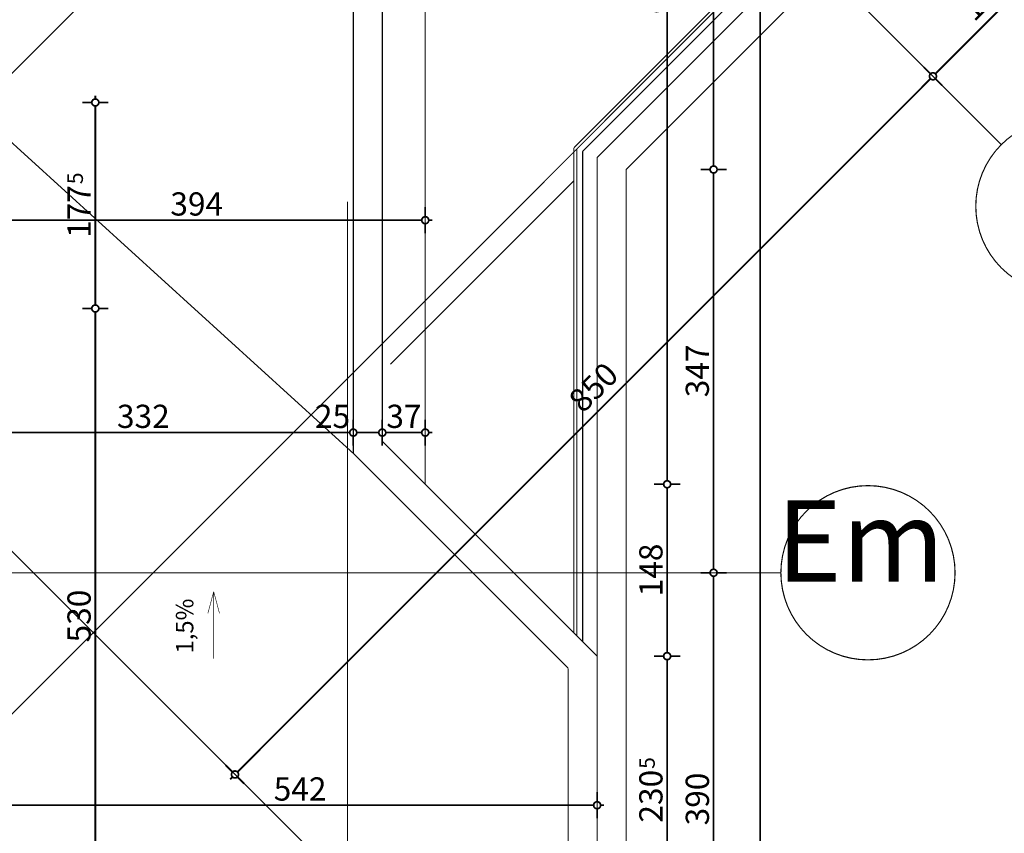
# Model space of a CAD drawing. Extents: x 77010 to 96227, y 86393 to 97631.
# Drawn here: x 94412 to 95260, y 88223 to 88924 of the extents above; entities that cross this region are included whole.
import ezdxf
from ezdxf.enums import TextEntityAlignment as Align

# ---------------------------------------------------------------- set-up
doc = ezdxf.new("R2010")
doc.units = 0
doc.header["$MEASUREMENT"] = 0
for name, pattern in [('Dashed', [56.444445, 28.222222, -28.222222]), ('Dashed3', [35.111111, 16.666667, -18.444444]), ('Double Dashed copy', [226.666667, 100, -50, 26.666667, -50])]:
    doc.linetypes.add(name, pattern=pattern)
for name, color, linetype in [('KOTI-ext', 7, 'Continuous'), ('lines', 7, 'Continuous'), ('TEXT', 7, 'Continuous'), ('wall-ext', 7, 'Continuous')]:
    doc.layers.add(name, color=color, linetype=linetype)
doc.styles.add('GENERATED_STYLE_1', font='TIMES.TTF')
doc.dimstyles.new('Dimstyle_6356', dxfattribs={"dimtxt": 20, "dimasz": 11.4, "dimexe": 0.18, "dimexo": 0, "dimgap": 0.09, "dimtad": 1, "dimdec": 0, "dimzin": 0, "dimdsep": 46, "dimtxsty": 'GENERATED_STYLE_1', "dimblk": 'ARROWHEAD_1', "dimblk1": 'ARROWHEAD_1', "dimblk2": 'ARROWHEAD_1', "dimcen": 0.09, "dimclrd": 11, "dimclre": 11, "dimclrt": 11, "dimazin": 0, "dimtfac": 1, "dimtdec": 4, "dimtmove": 0, "dimatfit": 0, "dimfxl": 0, "dimtolj": 1, "dimtzin": 0, "dimarcsym": 0})

# ---------------------------------------------------------------- blocks, each defined once
blk = doc.blocks.new('LINE_30793', base_point=(94579.22, 88373.63))
at = {"layer": 'lines', "color": 120, "linetype": 'Continuous', "const_width": 0.5}
for points in [[(94579.22, 88431.4), (94574.22, 88412.74)], [(94579.22, 88373.63), (94579.22, 88431.4)], [(94579.22, 88431.4), (94584.22, 88412.74)]]:
    blk.add_lwpolyline(points, dxfattribs=at)
blk = doc.blocks.new('*D1089')
at = {"layer": 'KOTI-ext', "color": 11, "linetype": 'Continuous', "const_width": 1.5}
for points in [[(95312.62, 89004.99), (95318.46, 88999.16)], [(95324.82, 89001.28), (95322.7, 88999.16)], [(95318.46, 88994.92), (95200.72, 88877.19)], [(95322.7, 88994.92), (95328.53, 88989.08)]]:
    blk.add_lwpolyline(points, dxfattribs=at)
blk.add_lwpolyline([(95317.58, 88997.04, 1), (95323.58, 88997.04, 1)], format="xyb", close=True, dxfattribs=at)
at = {"layer": 'KOTI-ext', "color": 11, "style": 'GENERATED_STYLE_1', "oblique": 0}
blk.add_text('5', height=13.33, rotation=45, dxfattribs=at).set_placement((95262.08, 88958.58))
blk.add_text('172', height=20, rotation=45, dxfattribs=at).set_placement((95266.21, 88953.27), align=Align.RIGHT)
blk = doc.blocks.new('ARROWHEAD_1')
at = {"color": 0, "linetype": 'Continuous'}
blk.add_line((0, 0), (-1, 0), dxfattribs=at)
blk.add_circle((0, 0), 0.25, dxfattribs=at)
blk = doc.blocks.new('*D1091')
at = {"layer": 'KOTI-ext', "color": 11, "linetype": 'Continuous', "const_width": 1.5}
for points in [[(95190.65, 88883.02), (95196.48, 88877.19)], [(95196.48, 88872.94), (94599.68, 88276.14)], [(95200.72, 88872.94), (95206.56, 88867.11)], [(94589.61, 88281.98), (94595.44, 88276.14)], [(94595.44, 88271.9), (94593.32, 88269.78)], [(94599.68, 88271.9), (94605.52, 88266.07)]]:
    blk.add_lwpolyline(points, dxfattribs=at)
for points in [[(95195.6, 88875.06, 1), (95201.6, 88875.06, 1)], [(94594.56, 88274.02, 1), (94600.56, 88274.02, 1)]]:
    blk.add_lwpolyline(points, format="xyb", close=True, dxfattribs=at)
at = {"layer": 'KOTI-ext', "color": 11, "style": 'GENERATED_STYLE_1', "oblique": 0}
blk.add_text('850', height=20, rotation=45, dxfattribs=at).set_placement((94897.18, 88584.25))
blk = doc.blocks.new('*D1134')
at = {"layer": 'KOTI-ext', "color": 11, "linetype": 'Continuous', "const_width": 1.5}
for points in [[(94367.4, 88571.31), (94367.4, 88579.56)], [(94699.4, 88571.31), (94699.4, 88579.56)], [(94367.4, 88557.06), (94367.4, 88565.31)], [(94370.4, 88568.31), (94696.4, 88568.31)], [(94699.4, 88557.06), (94699.4, 88565.31)]]:
    blk.add_lwpolyline(points, dxfattribs=at)
for points in [[(94364.4, 88568.31, 1), (94370.4, 88568.31, 1)], [(94696.4, 88568.31, 1), (94702.4, 88568.31, 1)]]:
    blk.add_lwpolyline(points, format="xyb", close=True, dxfattribs=at)
at = {"layer": 'KOTI-ext', "color": 11, "style": 'GENERATED_STYLE_1', "oblique": 0}
for s, p in [('332', (94495.9, 88572.31)), ('25', (94666.4, 88572.31))]:
    blk.add_text(s, height=20, dxfattribs=at).set_placement(p)
blk = doc.blocks.new('*D1135')
at = {"layer": 'KOTI-ext', "color": 11, "linetype": 'Continuous', "const_width": 1.5}
for points in [[(94699.4, 88571.31), (94699.4, 88579.56)], [(94724.4, 88571.31), (94724.4, 88579.56)], [(94699.4, 88557.06), (94699.4, 88565.31)], [(94702.4, 88568.31), (94721.4, 88568.31)], [(94724.4, 88557.06), (94724.4, 88565.31)]]:
    blk.add_lwpolyline(points, dxfattribs=at)
for points in [[(94696.4, 88568.31, 1), (94702.4, 88568.31, 1)], [(94721.4, 88568.31, 1), (94727.4, 88568.31, 1)]]:
    blk.add_lwpolyline(points, format="xyb", close=True, dxfattribs=at)
blk = doc.blocks.new('*D1136')
at = {"layer": 'KOTI-ext', "color": 11, "linetype": 'Continuous', "const_width": 1.5}
for points in [[(94724.4, 88571.31), (94724.4, 88579.56)], [(94761.4, 88571.31), (94761.4, 88579.56)], [(94724.4, 88557.06), (94724.4, 88565.31)], [(94727.4, 88568.31), (94758.4, 88568.31)], [(94761.4, 88557.06), (94761.4, 88565.31)], [(94764.4, 88568.31), (94767.4, 88568.31)]]:
    blk.add_lwpolyline(points, dxfattribs=at)
for points in [[(94721.4, 88568.31, 1), (94727.4, 88568.31, 1)], [(94758.4, 88568.31, 1), (94764.4, 88568.31, 1)]]:
    blk.add_lwpolyline(points, format="xyb", close=True, dxfattribs=at)
at = {"layer": 'KOTI-ext', "color": 11, "style": 'GENERATED_STYLE_1', "oblique": 0}
blk.add_text('37', height=20, dxfattribs=at).set_placement((94727.9, 88572.31))
blk = doc.blocks.new('*D1170')
at = {"layer": 'KOTI-ext', "color": 11, "linetype": 'Continuous', "const_width": 1.5}
for points in [[(94367.4, 88258.77), (94367.4, 88250.52)], [(94909.4, 88258.77), (94909.4, 88250.52)], [(94367.4, 88244.52), (94367.4, 88236.27)], [(94906.4, 88247.52), (94370.4, 88247.52)], [(94909.4, 88244.52), (94909.4, 88236.27)], [(94915.4, 88247.52), (94912.4, 88247.52)]]:
    blk.add_lwpolyline(points, dxfattribs=at)
for points in [[(94364.4, 88247.52, 1), (94370.4, 88247.52, 1)], [(94906.4, 88247.52, 1), (94912.4, 88247.52, 1)]]:
    blk.add_lwpolyline(points, format="xyb", close=True, dxfattribs=at)
at = {"layer": 'KOTI-ext', "color": 11, "style": 'GENERATED_STYLE_1', "oblique": 0}
for s, p in [('30', (94370.4, 88251.52)), ('542', (94630.9, 88251.52))]:
    blk.add_text(s, height=20, dxfattribs=at).set_placement(p)
blk = doc.blocks.new('*D1177')
at = {"layer": 'KOTI-ext', "color": 11, "linetype": 'Continuous', "const_width": 1.5}
for points in [[(94474.27, 87865.16, 1), (94480.27, 87865.16, 1)], [(94474.27, 87835.16, 1), (94480.27, 87835.16, 1)]]:
    blk.add_lwpolyline(points, format="xyb", close=True, dxfattribs=at)
for points in [[(94474.27, 87865.16), (94466.02, 87865.16)], [(94477.27, 87838.16), (94477.27, 87862.16)], [(94488.52, 87865.16), (94480.27, 87865.16)], [(94474.27, 87835.16), (94466.02, 87835.16)], [(94488.52, 87835.16), (94480.27, 87835.16)], [(94477.27, 87829.16), (94477.27, 87832.16)]]:
    blk.add_lwpolyline(points, dxfattribs=at)
at = {"layer": 'KOTI-ext', "color": 11, "style": 'GENERATED_STYLE_1', "oblique": 0}
blk.add_text('30', height=20, rotation=90, dxfattribs=at).set_placement((94473.27, 87835.16))
blk = doc.blocks.new('*D1178')
at = {"layer": 'KOTI-ext', "color": 11, "linetype": 'Continuous', "const_width": 1.5}
for points in [[(94474.27, 88115.16), (94466.02, 88115.16)], [(94488.52, 88115.16), (94480.27, 88115.16)], [(94477.27, 87868.16), (94477.27, 88112.16)], [(94474.27, 87865.16), (94466.02, 87865.16)], [(94488.52, 87865.16), (94480.27, 87865.16)]]:
    blk.add_lwpolyline(points, dxfattribs=at)
for points in [[(94474.27, 88115.16, 1), (94480.27, 88115.16, 1)], [(94474.27, 87865.16, 1), (94480.27, 87865.16, 1)]]:
    blk.add_lwpolyline(points, format="xyb", close=True, dxfattribs=at)
at = {"layer": 'KOTI-ext', "color": 11, "style": 'GENERATED_STYLE_1', "oblique": 0}
for s, p in [('30', (94473.27, 88082.16)), ('250', (94473.27, 87952.66))]:
    blk.add_text(s, height=20, rotation=90, dxfattribs=at).set_placement(p)
blk = doc.blocks.new('*D1179')
at = {"layer": 'KOTI-ext', "color": 11, "linetype": 'Continuous', "const_width": 1.5}
for points in [[(94474.27, 88145.16, 1), (94480.27, 88145.16, 1)], [(94474.27, 88115.16, 1), (94480.27, 88115.16, 1)]]:
    blk.add_lwpolyline(points, format="xyb", close=True, dxfattribs=at)
for points in [[(94474.27, 88145.16), (94466.02, 88145.16)], [(94477.27, 88118.16), (94477.27, 88142.16)], [(94488.52, 88145.16), (94480.27, 88145.16)], [(94474.27, 88115.16), (94466.02, 88115.16)], [(94488.52, 88115.16), (94480.27, 88115.16)]]:
    blk.add_lwpolyline(points, dxfattribs=at)
blk = doc.blocks.new('*D1180')
at = {"layer": 'KOTI-ext', "color": 11, "linetype": 'Continuous', "const_width": 1.5}
for points in [[(94474.27, 88675.16), (94466.02, 88675.16)], [(94488.52, 88675.16), (94480.27, 88675.16)], [(94477.27, 88148.16), (94477.27, 88672.16)], [(94474.27, 88145.16), (94466.02, 88145.16)], [(94488.52, 88145.16), (94480.27, 88145.16)]]:
    blk.add_lwpolyline(points, dxfattribs=at)
for points in [[(94474.27, 88675.16, 1), (94480.27, 88675.16, 1)], [(94474.27, 88145.16, 1), (94480.27, 88145.16, 1)]]:
    blk.add_lwpolyline(points, format="xyb", close=True, dxfattribs=at)
at = {"layer": 'KOTI-ext', "color": 11, "style": 'GENERATED_STYLE_1', "oblique": 0}
blk.add_text('530', height=20, rotation=90, dxfattribs=at).set_placement((94473.27, 88387.66))
blk = doc.blocks.new('*D1181')
at = {"layer": 'KOTI-ext', "color": 11, "linetype": 'Continuous', "const_width": 1.5}
for points in [[(94474.27, 88852.51), (94466.02, 88852.51)], [(94477.27, 88855.51), (94477.27, 88858.51)], [(94488.52, 88852.51), (94480.27, 88852.51)], [(94477.27, 88678.16), (94477.27, 88849.51)], [(94474.27, 88675.16), (94466.02, 88675.16)], [(94488.52, 88675.16), (94480.27, 88675.16)]]:
    blk.add_lwpolyline(points, dxfattribs=at)
for points in [[(94474.27, 88852.51, 1), (94480.27, 88852.51, 1)], [(94474.27, 88675.16, 1), (94480.27, 88675.16, 1)]]:
    blk.add_lwpolyline(points, format="xyb", close=True, dxfattribs=at)
at = {"layer": 'KOTI-ext', "color": 11, "style": 'GENERATED_STYLE_1', "oblique": 0}
blk.add_text('5', height=13.33, rotation=90, dxfattribs=at).set_placement((94466.61, 88782.17))
blk.add_text('177', height=20, rotation=90, dxfattribs=at).set_placement((94473.27, 88781.34), align=Align.RIGHT)
blk = doc.blocks.new('*D1277')
at = {"layer": 'KOTI-ext', "color": 11, "linetype": 'Continuous', "const_width": 1.5}
for points in [[(94367.4, 88754.16), (94367.4, 88762.41)], [(94761.4, 88754.16), (94761.4, 88762.41)], [(94370.4, 88751.16), (94758.4, 88751.16)], [(94764.4, 88751.16), (94767.4, 88751.16)], [(94367.4, 88739.91), (94367.4, 88748.16)], [(94761.4, 88739.91), (94761.4, 88748.16)]]:
    blk.add_lwpolyline(points, dxfattribs=at)
for points in [[(94364.4, 88751.16, 1), (94370.4, 88751.16, 1)], [(94758.4, 88751.16, 1), (94764.4, 88751.16, 1)]]:
    blk.add_lwpolyline(points, format="xyb", close=True, dxfattribs=at)
at = {"layer": 'KOTI-ext', "color": 11, "style": 'GENERATED_STYLE_1', "oblique": 0}
blk.add_text('394', height=20, dxfattribs=at).set_placement((94541.9, 88755.16))
blk = doc.blocks.new('*D1428')
at = {"layer": 'KOTI-ext', "color": 11, "linetype": 'Continuous', "const_width": 1.5}
for points in [[(95049.71, 89392.34), (95049.71, 89395.34)], [(95046.71, 89389.34), (95038.46, 89389.34)], [(95049.71, 86908.17), (95049.71, 89386.34)], [(95060.96, 89389.34), (95052.71, 89389.34)], [(95046.71, 86905.17), (95038.46, 86905.17)], [(95049.71, 86899.17), (95049.71, 86902.17)], [(95060.96, 86905.17), (95052.71, 86905.17)]]:
    blk.add_lwpolyline(points, dxfattribs=at)
for points in [[(95046.71, 89389.34, 1), (95052.71, 89389.34, 1)], [(95046.71, 86905.17, 1), (95052.71, 86905.17, 1)]]:
    blk.add_lwpolyline(points, format="xyb", close=True, dxfattribs=at)
at = {"layer": 'KOTI-ext', "color": 11, "style": 'GENERATED_STYLE_1', "oblique": 0}
blk.add_text('2\xa0484', height=20, rotation=90, dxfattribs=at).set_placement((95045.71, 88113.51))
blk = doc.blocks.new('*D1680')
at = {"layer": 'KOTI-ext', "color": 11, "linetype": 'Continuous', "const_width": 1.5}
for points in [[(95006.71, 88447.66), (94998.46, 88447.66)], [(95009.71, 88060.66), (95009.71, 88444.66)], [(95020.96, 88447.66), (95012.71, 88447.66)], [(95006.71, 88057.66), (94998.46, 88057.66)], [(95020.96, 88057.66), (95012.71, 88057.66)]]:
    blk.add_lwpolyline(points, dxfattribs=at)
for points in [[(95006.71, 88447.66, 1), (95012.71, 88447.66, 1)], [(95006.71, 88057.66, 1), (95012.71, 88057.66, 1)]]:
    blk.add_lwpolyline(points, format="xyb", close=True, dxfattribs=at)
at = {"layer": 'KOTI-ext', "color": 11, "style": 'GENERATED_STYLE_1', "oblique": 0}
blk.add_text('390', height=20, rotation=90, dxfattribs=at).set_placement((95005.71, 88230.16))
blk = doc.blocks.new('*D1681')
at = {"layer": 'KOTI-ext', "color": 11, "linetype": 'Continuous', "const_width": 1.5}
for points in [[(95006.71, 88794.82), (94998.46, 88794.82)], [(95020.96, 88794.82), (95012.71, 88794.82)], [(95009.71, 88450.66), (95009.71, 88791.82)], [(95006.71, 88447.66), (94998.46, 88447.66)], [(95020.96, 88447.66), (95012.71, 88447.66)]]:
    blk.add_lwpolyline(points, dxfattribs=at)
for points in [[(95006.71, 88794.82, 1), (95012.71, 88794.82, 1)], [(95006.71, 88447.66, 1), (95012.71, 88447.66, 1)]]:
    blk.add_lwpolyline(points, format="xyb", close=True, dxfattribs=at)
at = {"layer": 'KOTI-ext', "color": 11, "style": 'GENERATED_STYLE_1', "oblique": 0}
blk.add_text('347', height=20, rotation=90, dxfattribs=at).set_placement((95005.71, 88598.74))
blk = doc.blocks.new('*D1682')
at = {"layer": 'KOTI-ext', "color": 11, "linetype": 'Continuous', "const_width": 1.5}
for points in [[(95009.71, 89392.34), (95009.71, 89395.34)], [(95006.71, 89389.34), (94998.46, 89389.34)], [(95009.71, 88797.82), (95009.71, 89386.34)], [(95020.96, 89389.34), (95012.71, 89389.34)], [(95006.71, 88794.82), (94998.46, 88794.82)], [(95020.96, 88794.82), (95012.71, 88794.82)]]:
    blk.add_lwpolyline(points, dxfattribs=at)
for points in [[(95006.71, 89389.34, 1), (95012.71, 89389.34, 1)], [(95006.71, 88794.82, 1), (95012.71, 88794.82, 1)]]:
    blk.add_lwpolyline(points, format="xyb", close=True, dxfattribs=at)
at = {"layer": 'KOTI-ext', "color": 11, "style": 'GENERATED_STYLE_1', "oblique": 0}
blk.add_text('5', height=13.33, rotation=90, dxfattribs=at).set_placement((94999.05, 89110.42))
blk.add_text('594', height=20, rotation=90, dxfattribs=at).set_placement((95005.71, 89109.58), align=Align.RIGHT)
blk = doc.blocks.new('*D2323')
at = {"layer": 'KOTI-ext', "color": 11, "linetype": 'Continuous', "const_width": 1.5}
for points in [[(94966.71, 88375.84, 1), (94972.71, 88375.84, 1)], [(94966.71, 88145.16, 1), (94972.71, 88145.16, 1)]]:
    blk.add_lwpolyline(points, format="xyb", close=True, dxfattribs=at)
for points in [[(94966.71, 88375.84), (94958.46, 88375.84)], [(94969.71, 88148.16), (94969.71, 88372.84)], [(94980.96, 88375.84), (94972.71, 88375.84)], [(94966.71, 88145.16), (94958.46, 88145.16)], [(94980.96, 88145.16), (94972.71, 88145.16)]]:
    blk.add_lwpolyline(points, dxfattribs=at)
at = {"layer": 'KOTI-ext', "color": 11, "style": 'GENERATED_STYLE_1', "oblique": 0}
blk.add_text('5', height=13.33, rotation=90, dxfattribs=at).set_placement((94959.05, 88278.83))
blk.add_text('230', height=20, rotation=90, dxfattribs=at).set_placement((94965.71, 88278), align=Align.RIGHT)
blk = doc.blocks.new('*D2324')
at = {"layer": 'KOTI-ext', "color": 11, "linetype": 'Continuous', "const_width": 1.5}
for points in [[(94966.71, 88523.84), (94958.46, 88523.84)], [(94980.96, 88523.84), (94972.71, 88523.84)], [(94969.71, 88378.84), (94969.71, 88520.84)], [(94966.71, 88375.84), (94958.46, 88375.84)], [(94980.96, 88375.84), (94972.71, 88375.84)]]:
    blk.add_lwpolyline(points, dxfattribs=at)
for points in [[(94966.71, 88523.84, 1), (94972.71, 88523.84, 1)], [(94966.71, 88375.84, 1), (94972.71, 88375.84, 1)]]:
    blk.add_lwpolyline(points, format="xyb", close=True, dxfattribs=at)
at = {"layer": 'KOTI-ext', "color": 11, "style": 'GENERATED_STYLE_1', "oblique": 0}
blk.add_text('148', height=20, rotation=90, dxfattribs=at).set_placement((94965.71, 88427.34))
blk = doc.blocks.new('*D2325')
at = {"layer": 'KOTI-ext', "color": 11, "linetype": 'Continuous', "const_width": 1.5}
for points in [[(94969.71, 89392.34), (94969.71, 89395.34)], [(94966.71, 89389.34), (94958.46, 89389.34)], [(94969.71, 88526.84), (94969.71, 89386.34)], [(94980.96, 89389.34), (94972.71, 89389.34)], [(94966.71, 88523.84), (94958.46, 88523.84)], [(94980.96, 88523.84), (94972.71, 88523.84)]]:
    blk.add_lwpolyline(points, dxfattribs=at)
for points in [[(94966.71, 89389.34, 1), (94972.71, 89389.34, 1)], [(94966.71, 88523.84, 1), (94972.71, 88523.84, 1)]]:
    blk.add_lwpolyline(points, format="xyb", close=True, dxfattribs=at)
at = {"layer": 'KOTI-ext', "color": 11, "style": 'GENERATED_STYLE_1', "oblique": 0}
blk.add_text('5', height=13.33, rotation=90, dxfattribs=at).set_placement((94959.05, 88974.92))
blk.add_text('865', height=20, rotation=90, dxfattribs=at).set_placement((94965.71, 88974.09), align=Align.RIGHT)
blk = doc.blocks.new('DIM_293', base_point=(95198.6, 88875.06))
at = {"layer": 'KOTI-ext', "color": 11, "linetype": 'Continuous'}
for p1, p2, picture, middle in [((95140.42, 89177.2), (95018.44, 89055.23), '*D1089', (95232.62, 88933.83)), ((95018.44, 89055.23), (94417.4, 88454.19), '*D1091', (94895.41, 88596.62))]:
    dim = blk.add_aligned_dim(p1=p1, p2=p2, distance=254.79, dimstyle='Dimstyle_6356', dxfattribs=at)
    dim.commit()
    dim.dimension.update_dxf_attribs({"geometry": picture, "text_midpoint": middle, "text_rotation": 45})
blk = doc.blocks.new('DIM_303', base_point=(92954.4, 88568.31))
at = {"layer": 'KOTI-ext', "color": 11, "linetype": 'Continuous'}
for p1, p2, picture, middle in [((94367.4, 88422.67), (94699.4, 88550.48), '*D1134', (94510.9, 88582.31)), ((94724.4, 88560.84), (94761.4, 88523.84), '*D1136', (94742.9, 88582.31)), ((94699.4, 88550.48), (94724.4, 88560.84), '*D1135', (94681.4, 88582.31))]:
    dim = blk.add_linear_dim(base=(92954.4, 88568.31), p1=p1, p2=p2, dimstyle='Dimstyle_6356', dxfattribs=at)
    dim.commit()
    dim.dimension.update_dxf_attribs({"geometry": picture, "text_midpoint": middle})
blk = doc.blocks.new('DIM_308', base_point=(94367.4, 88247.52))
at = {"layer": 'KOTI-ext', "color": 11, "linetype": 'Continuous'}
dim = blk.add_linear_dim(base=(94367.4, 88247.52), p1=(94909.4, 88145.16), p2=(94367.4, 88422.67), angle=180, dimstyle='Dimstyle_6356', dxfattribs=at)
dim.commit()
dim.dimension.update_dxf_attribs({"geometry": '*D1170', "text_midpoint": (94645.9, 88261.52)})
blk = doc.blocks.new('DIM_309', base_point=(94477.27, 87865.16))
at = {"layer": 'KOTI-ext', "color": 11, "linetype": 'Continuous'}
for p1, p2, picture, middle in [((94367.4, 88675.16), (94337.4, 88852.51), '*D1181', (94463.27, 88743.84)), ((94629.4, 88145.16), (94367.4, 88675.16), '*D1180', (94463.27, 88402.66)), ((94241.7, 87865.16), (94629.4, 88115.16), '*D1178', (94463.27, 87967.66))]:
    dim = blk.add_linear_dim(base=(94477.27, 87865.16), p1=p1, p2=p2, angle=90, dimstyle='Dimstyle_6356', dxfattribs=at)
    dim.commit()
    dim.dimension.update_dxf_attribs({"geometry": picture, "text_midpoint": middle, "text_rotation": 90})
for p1, p2, distance, picture, middle in [((94629.4, 88115.16), (94629.4, 88145.16), 152.13, '*D1179', (94463.27, 88097.16)), ((94241.7, 87835.16), (94241.7, 87865.16), -235.58, '*D1177', (94463.27, 87850.16))]:
    dim = blk.add_aligned_dim(p1=p1, p2=p2, distance=distance, dimstyle='Dimstyle_6356', dxfattribs=at)
    dim.commit()
    dim.dimension.update_dxf_attribs({"geometry": picture, "text_midpoint": middle, "text_rotation": 90})
blk = doc.blocks.new('DIM_328', base_point=(93704.4, 88751.16))
at = {"layer": 'KOTI-ext', "color": 11, "linetype": 'Continuous'}
dim = blk.add_linear_dim(base=(93704.4, 88751.16), p1=(94367.4, 88699.69), p2=(94761.4, 88548.37), dimstyle='Dimstyle_6356', dxfattribs=at)
dim.commit()
dim.dimension.update_dxf_attribs({"geometry": '*D1277', "text_midpoint": (94549.4, 88765.16)})
blk = doc.blocks.new('DIM_1215', base_point=(95009.71, 86930.17))
at = {"layer": 'KOTI-ext', "color": 11, "linetype": 'Continuous'}
for p1, p2, picture, middle in [((94934.4, 88794.82), (94761.4, 89389.34), '*D1682', (94995.71, 89072.08)), ((95067.65, 88447.66), (94934.4, 88794.82), '*D1681', (94995.71, 88613.74))]:
    dim = blk.add_linear_dim(base=(95009.71, 86930.17), p1=p1, p2=p2, angle=90, dimstyle='Dimstyle_6356', dxfattribs=at)
    dim.commit()
    dim.dimension.update_dxf_attribs({"geometry": picture, "text_midpoint": middle, "text_rotation": 90})
dim = blk.add_aligned_dim(p1=(95067.65, 88057.66), p2=(95067.65, 88447.66), distance=57.94, dimstyle='Dimstyle_6356', dxfattribs=at)
dim.commit()
dim.dimension.update_dxf_attribs({"geometry": '*D1680', "text_midpoint": (94995.71, 88237.66), "text_rotation": 90})
blk = doc.blocks.new('DIM_5122', base_point=(94969.71, 87835.16))
at = {"layer": 'KOTI-ext', "color": 11, "linetype": 'Continuous'}
for p1, p2, distance, picture, middle in [((94761.3975, 88523.839), (94761.3975, 89389.3446), -208.3154, '*D2325', (94955.7129, 88936.5918)), ((94909.4, 88145.16), (94909.4, 88375.84), -60.31, '*D2323', (94955.71, 88248))]:
    dim = blk.add_aligned_dim(p1=p1, p2=p2, distance=distance, dimstyle='Dimstyle_6356', dxfattribs=at)
    dim.commit()
    dim.dimension.update_dxf_attribs({"geometry": picture, "text_midpoint": middle, "text_rotation": 90})
dim = blk.add_linear_dim(base=(94969.71, 87835.16), p1=(94909.4, 88375.84), p2=(94761.4, 88523.84), angle=90, dimstyle='Dimstyle_6356', dxfattribs=at)
dim.commit()
dim.dimension.update_dxf_attribs({"geometry": '*D2324', "text_midpoint": (94955.71, 88442.34), "text_rotation": 90})

msp = doc.modelspace()

# ---------------------------------------------------------------- linework, layer by layer
at = {"color": 45, "linetype": 'Double Dashed copy', "const_width": 1}
for points in [[(92234.4, 91839.27), (95257.45, 88816.21)], [(91728.56, 91143.03), (95227.6, 87643.98)], [(93971.9, 88443.96), (95134.96, 89607.03)], [(94354.01, 88274.54), (95410.73, 89331.25)], [(94694.4, 86642.33), (94694.4, 88767.23)], [(92553.26, 88447.66), (95067.65, 88447.66)]]:
    msp.add_lwpolyline(points, dxfattribs=at)
at = {"color": 91, "linetype": 'Continuous', "const_width": 1}
for points in [[(95235.49, 88763.18, 1), (95385.49, 88763.18, 1)], [(95067.65, 88447.66, 1), (95217.65, 88447.66, 1)]]:
    msp.add_lwpolyline(points, format="xyb", close=True, dxfattribs=at)
at = {"layer": 'lines', "color": 91, "linetype": 'Continuous', "const_width": 1}
for points in [[(94761.4, 88523.84), (94761.4, 89389.34)], [(94699.4, 88550.48), (94699.4, 89363.66)], [(95179.1, 89103.16), (94889.4, 88813.46)], [(95242.74, 89103.16), (94934.4, 88794.82)], [(94889.4, 88395.84), (94889.4, 88813.46)], [(94934.4, 88120.16), (94934.4, 88794.82)], [(94884.4, 88365.48), (94699.4, 88550.48)], [(94909.4, 88375.84), (94761.4, 88523.84)], [(94909.4, 88145.16), (94909.4, 88375.84)], [(94884.4, 88145.16), (94884.4, 88365.48)]]:
    msp.add_lwpolyline(points, dxfattribs=at)
at = {"layer": 'lines', "color": 91, "linetype": 'Dashed3', "const_width": 1}
for points in [[(94724.4, 88560.84), (94724.4, 89374.02)], [(95207.39, 89103.16), (94909.4, 88805.18)], [(94909.4, 88375.84), (94909.4, 88805.18)], [(94761.4, 88523.84), (94724.4, 88560.84)]]:
    msp.add_lwpolyline(points, dxfattribs=at)
at = {"layer": 'lines', "color": 211, "linetype": 'Continuous', "const_width": 1}
msp.add_lwpolyline([(94699.4, 88550.48), (94367.4, 88852.51)], dxfattribs=at)
at = {"layer": 'lines', "color": 91, "linetype": 'Dashed', "const_width": 1}
msp.add_lwpolyline([(94889.4, 88785.18), (94731.4, 88627.17)], dxfattribs=at)
at = {"layer": 'wall-ext', "color": 91, "linetype": 'Continuous', "const_width": 1}
for points in [[(94891.9, 88812.43), (95182.63, 89103.16)], [(94896.9, 88810.35), (95189.71, 89103.16)], [(94891.9, 88812.43), (94891.9, 88393.34)], [(94896.9, 88810.35), (94896.9, 88388.34)]]:
    msp.add_lwpolyline(points, dxfattribs=at)

# ---------------------------------------------------------------- block references
at = {"layer": 'KOTI-ext', "color": 11, "linetype": 'Continuous'}
for name, p in [('DIM_1215', (95009.71, 86930.17)), ('DIM_5122', (94969.71, 87835.16)), ('DIM_293', (95198.6, 88875.06)), ('DIM_309', (94477.27, 87865.16)), ('DIM_328', (93704.4, 88751.16)), ('DIM_303', (92954.4, 88568.31)), ('DIM_308', (94367.4, 88247.52))]:
    msp.add_blockref(name, p, dxfattribs=at)
at = {"layer": 'lines', "color": 120, "linetype": 'Continuous'}
msp.add_blockref('LINE_30793', (94579.22, 88373.63), dxfattribs=at)

# ---------------------------------------------------------------- texts
at = {"color": 11, "insert": (95063.9, 88510.01), "char_height": 70, "width": 151.5938, "attachment_point": 1, "style": 'GENERATED_STYLE_1'}
msp.add_mtext('{\\fTimes New Roman CYR|b0|i0|c204|p18;Em}', dxfattribs=at)
at = {"layer": 'TEXT', "color": 211, "insert": (94546.7, 88401.82), "char_height": 15, "width": 94.6194, "attachment_point": 2, "rotation": 90, "style": 'GENERATED_STYLE_1'}
msp.add_mtext('{\\fTimes New Roman CYR|b0|i0|c204|p18;1,5%}', dxfattribs=at)

# ---------------------------------------------------------------- dimensions: what is measured, and where the dimension line sits
at = {"layer": 'KOTI-ext', "color": 11, "linetype": 'Continuous'}
dim = msp.add_linear_dim(base=(95049.71, 89389.34), p1=(94731.9, 86905.17), p2=(94761.4, 89389.34), angle=90, dimstyle='Dimstyle_6356', dxfattribs=at)
dim.commit()
dim.dimension.update_dxf_attribs({"geometry": '*D1428', "text_midpoint": (95035.71, 88128.51), "text_rotation": 90})

doc.saveas('drawing.dxf')
